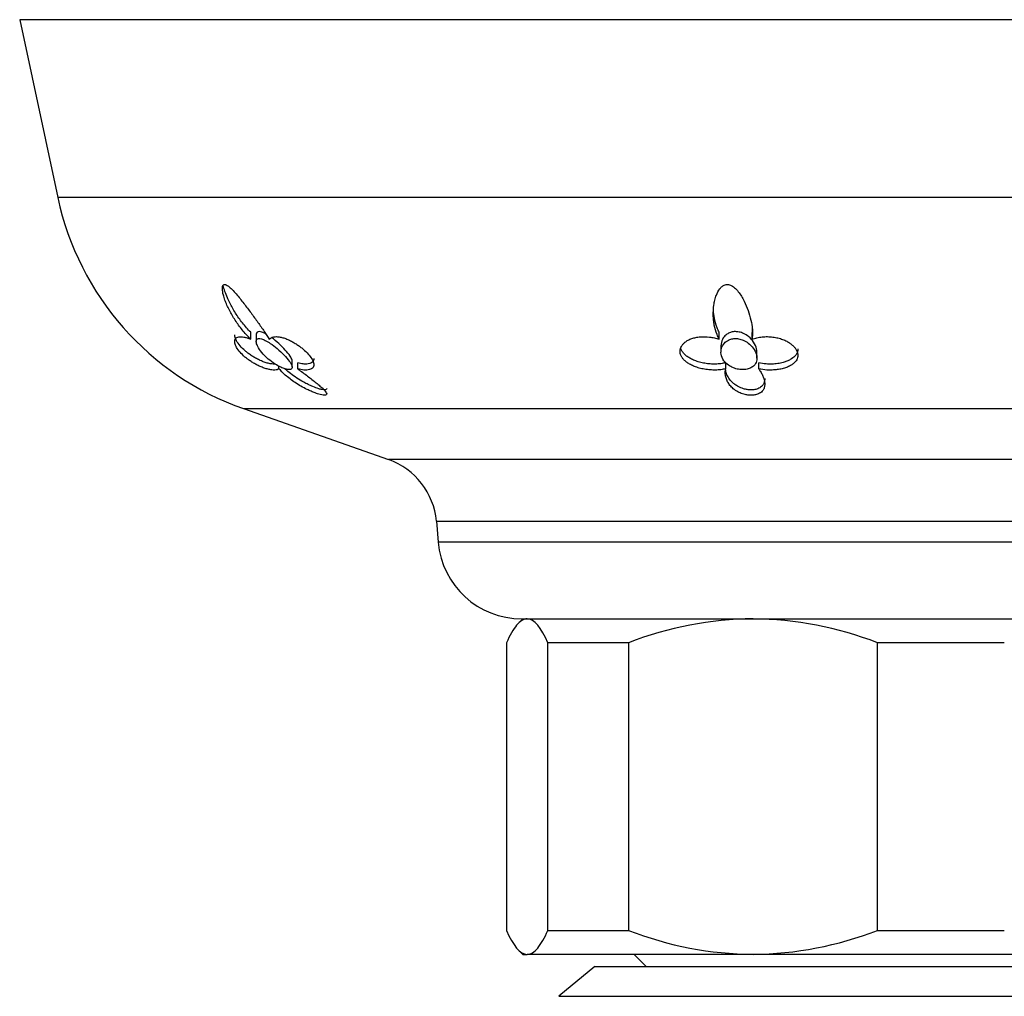
# Model space of a CAD drawing. Units: inches. Extents: x -608 to -48, y -81 to 390.
# Drawn here: x -607 to -566, y 160 to 201 of the extents above; entities that cross this region are included whole.
import ezdxf

# ---------------------------------------------------------------- set-up
doc = ezdxf.new("R2010")
doc.units = ezdxf.units.IN
for name, color, linetype in [('036006', 7, 'Continuous'), ('036009', 7, 'Continuous'), ('036093', 7, 'Continuous'), ('407002', 7, 'Continuous'), ('Default', 7, 'Continuous')]:
    doc.layers.add(name, color=color, linetype=linetype)

# ---------------------------------------------------------------- blocks, each defined once
blk = doc.blocks.new('SE6')
at = {"layer": '036006', "color": 7, "linetype": 'Continuous', "ltscale": 25.4}
blk.add_line((-581.03, 161.636), (-580.53, 161.136), dxfattribs=at)
at = {"layer": '036009', "color": 7, "linetype": 'Continuous', "ltscale": 25.4}
for p, q in [((-585.68, 175.636), (-585.872, 175.445)), ((-586.363, 174.636), (-586.363, 162.636)), ((-581.265, 174.636), (-584.632, 174.636)), ((-584.632, 162.636), (-584.632, 174.636)), ((-581.265, 174.636), (-581.265, 162.636)), ((-565.581, 174.636), (-570.873, 174.636)), ((-570.873, 162.636), (-570.873, 174.636)), ((-584.632, 162.636), (-581.265, 162.636)), ((-570.873, 162.636), (-565.581, 162.636)), ((-585.872, 161.828), (-585.68, 161.636)), ((-585.68, 161.636), (-585.497, 161.636)), ((-576.069, 161.636), (-585.497, 161.636)), ((-561.251, 161.636), (-576.069, 161.636))]:
    blk.add_line(p, q, dxfattribs=at)
for centre, radius, start, end in [((-575.951, 161.026), 14.611, 90.461, 111.3261), ((-576.221, 160.844), 14.793, 68.8039, 89.409), ((-575.951, 176.247), 14.611, 248.6739, 269.539), ((-576.221, 176.429), 14.793, 270.591, 291.1961)]:
    blk.add_arc(centre, radius, start, end, dxfattribs=at)
for points in [[(-585.497, 175.636), (-585.572, 175.636), (-585.646, 175.613), (-585.792, 175.524), (-585.865, 175.458), (-586.081, 175.2), (-586.223, 174.95), (-586.363, 174.636)], [(-585.497, 161.636), (-585.423, 161.636), (-585.349, 161.659), (-585.202, 161.748), (-585.13, 161.815), (-584.914, 162.072), (-584.772, 162.323), (-584.632, 162.636)]]:
    blk.add_open_spline(points, degree=3, knots=[0, 0, 0, 0, 0.25, 0.25, 0.5, 0.5, 1, 1, 1, 1], dxfattribs=at)
for points in [[(-584.632, 174.636), (-584.912, 175.264), (-585.2, 175.636), (-585.497, 175.636)], [(-586.363, 162.636), (-586.083, 162.008), (-585.795, 161.636), (-585.497, 161.636)]]:
    blk.add_open_spline(points, degree=3, dxfattribs=at)
at = {"layer": '036093', "color": 7, "linetype": 'Continuous', "ltscale": 25.4}
for p, q in [((-582.68, 161.136), (-584.18, 159.886)), ((-582.68, 161.136), (-558.68, 161.136)), ((-584.18, 159.886), (-557.18, 159.886))]:
    blk.add_line(p, q, dxfattribs=at)
at = {"layer": '407002', "color": 7, "linetype": 'Continuous', "ltscale": 25.4}
for p, q in [((-534.68, 200.636), (-606.68, 200.636)), ((-606.68, 200.636), (-605.089, 193.213)), ((-536.271, 193.213), (-605.089, 193.213)), ((-597.038, 187.304), (-597.038, 187.592)), ((-596.805, 187.487), (-596.805, 187.205)), ((-577.483, 187.304), (-577.483, 187.592)), ((-576.11, 187.302), (-576.11, 187.59)), ((-577.408, 187.035), (-577.408, 186.764)), ((-575.908, 186.514), (-575.908, 186.779)), ((-595.859, 186.072), (-595.859, 186.179)), ((-595.305, 186.133), (-595.305, 186.385)), ((-595.072, 186.064), (-595.072, 186.313)), ((-577.212, 186.072), (-577.212, 186.321)), ((-575.834, 186.064), (-575.834, 186.313)), ((-597.335, 184.406), (-544.025, 184.406)), ((-597.335, 184.406), (-591.28, 182.278)), ((-550.08, 182.278), (-591.28, 182.278)), ((-589.286, 179.709), (-552.074, 179.709)), ((-589.286, 179.709), (-589.209, 178.831)), ((-552.15, 178.831), (-589.209, 178.831)), ((-585.723, 175.636), (-555.637, 175.636))]:
    blk.add_line(p, q, dxfattribs=at)
for centre, radius, start, end in [((-593.356, 195.727), 12, 192.0948, 250.6338), ((-592.275, 179.448), 3, 5, 70.6338), ((-585.723, 179.136), 3.5, 185, 270)]:
    blk.add_arc(centre, radius, start, end, dxfattribs=at)
for points, knots in [([(-597.038, 187.304), (-597.101, 187.366), (-597.161, 187.429), (-597.22, 187.494), (-597.336, 187.623), (-597.444, 187.756), (-597.543, 187.892), (-597.592, 187.96), (-597.639, 188.028), (-597.684, 188.097), (-597.729, 188.166), (-597.772, 188.235), (-597.812, 188.305), (-597.894, 188.444), (-597.966, 188.586), (-598.028, 188.727), (-598.059, 188.797), (-598.087, 188.867), (-598.112, 188.937), (-598.138, 189.007), (-598.16, 189.077), (-598.177, 189.145), (-598.202, 189.238), (-598.219, 189.33), (-598.22, 189.412), (-598.221, 189.447), (-598.218, 189.48), (-598.211, 189.509), (-598.203, 189.538), (-598.19, 189.563), (-598.169, 189.577), (-598.157, 189.585), (-598.141, 189.59), (-598.123, 189.589), (-598.105, 189.589), (-598.084, 189.583), (-598.062, 189.574), (-598.033, 189.561), (-598.002, 189.541), (-597.971, 189.518), (-597.918, 189.478), (-597.864, 189.428), (-597.813, 189.376), (-597.755, 189.317), (-597.699, 189.254), (-597.644, 189.191), (-597.589, 189.127), (-597.535, 189.062), (-597.482, 188.996), (-597.376, 188.865), (-597.273, 188.731), (-597.173, 188.598), (-597.072, 188.466), (-596.974, 188.333), (-596.879, 188.203), (-596.784, 188.072), (-596.691, 187.942), (-596.602, 187.816), (-596.557, 187.752), (-596.514, 187.69), (-596.472, 187.628), (-596.396, 187.516), (-596.324, 187.407), (-596.26, 187.302)], [0, 0, 0, 0, 0.042033, 0.042033, 0.042033, 0.126432, 0.126432, 0.126432, 0.168435, 0.168435, 0.168435, 0.210435, 0.210435, 0.210435, 0.294709, 0.294709, 0.294709, 0.336721, 0.336721, 0.336721, 0.378766, 0.378766, 0.378766, 0.436301, 0.436301, 0.436301, 0.460904, 0.460904, 0.460904, 0.485987, 0.485987, 0.485987, 0.501076, 0.501076, 0.501076, 0.516174, 0.516174, 0.516174, 0.536613, 0.536613, 0.536613, 0.572297, 0.572297, 0.572297, 0.611991, 0.611991, 0.611991, 0.651531, 0.651531, 0.651531, 0.730872, 0.730872, 0.730872, 0.81008, 0.81008, 0.81008, 0.889288, 0.889288, 0.889288, 0.928786, 0.928786, 0.928786, 1, 1, 1, 1]), ([(-597.038, 187.592), (-597.1, 187.655), (-597.159, 187.719), (-597.216, 187.785), (-597.331, 187.916), (-597.437, 188.051), (-597.534, 188.189), (-597.631, 188.327), (-597.719, 188.467), (-597.799, 188.609), (-597.839, 188.68), (-597.877, 188.751), (-597.912, 188.822), (-597.948, 188.894), (-597.981, 188.966), (-598.012, 189.037), (-598.049, 189.124), (-598.083, 189.211), (-598.113, 189.298), (-598.142, 189.383), (-598.167, 189.468), (-598.185, 189.551)], [0, 0, 0, 0, 0.0409264, 0.0409264, 0.0409264, 0.1230833, 0.1230833, 0.1230833, 0.2051219, 0.2051219, 0.2051219, 0.2460202, 0.2460202, 0.2460202, 0.2869215, 0.2869215, 0.2869215, 0.3365306, 0.3365306, 0.3365306, 0.3854649, 0.3854649, 0.3854649, 0.3854649]), ([(-577.483, 187.304), (-577.517, 187.366), (-577.547, 187.429), (-577.573, 187.494), (-577.625, 187.623), (-577.662, 187.756), (-577.688, 187.892), (-577.7, 187.96), (-577.71, 188.028), (-577.717, 188.097), (-577.724, 188.166), (-577.728, 188.235), (-577.73, 188.305), (-577.733, 188.444), (-577.725, 188.586), (-577.704, 188.727), (-577.694, 188.797), (-577.68, 188.867), (-577.663, 188.937), (-577.645, 189.007), (-577.624, 189.077), (-577.598, 189.145), (-577.562, 189.238), (-577.517, 189.33), (-577.454, 189.412), (-577.427, 189.447), (-577.396, 189.48), (-577.36, 189.509), (-577.324, 189.538), (-577.282, 189.563), (-577.234, 189.577), (-577.205, 189.585), (-577.173, 189.59), (-577.142, 189.589), (-577.11, 189.589), (-577.078, 189.583), (-577.047, 189.574), (-577.006, 189.561), (-576.966, 189.541), (-576.93, 189.518), (-576.867, 189.478), (-576.812, 189.428), (-576.763, 189.376), (-576.708, 189.317), (-576.66, 189.254), (-576.616, 189.191), (-576.573, 189.127), (-576.533, 189.062), (-576.497, 188.996), (-576.424, 188.865), (-576.364, 188.731), (-576.312, 188.598), (-576.261, 188.466), (-576.218, 188.333), (-576.184, 188.203), (-576.15, 188.072), (-576.124, 187.942), (-576.109, 187.816), (-576.101, 187.752), (-576.096, 187.69), (-576.093, 187.628), (-576.089, 187.516), (-576.093, 187.407), (-576.11, 187.302)], [0, 0, 0, 0, 0.042033, 0.042033, 0.042033, 0.126432, 0.126432, 0.126432, 0.168435, 0.168435, 0.168435, 0.210435, 0.210435, 0.210435, 0.294709, 0.294709, 0.294709, 0.336721, 0.336721, 0.336721, 0.378766, 0.378766, 0.378766, 0.436301, 0.436301, 0.436301, 0.460904, 0.460904, 0.460904, 0.485987, 0.485987, 0.485987, 0.501076, 0.501076, 0.501076, 0.516174, 0.516174, 0.516174, 0.536613, 0.536613, 0.536613, 0.572297, 0.572297, 0.572297, 0.611991, 0.611991, 0.611991, 0.651531, 0.651531, 0.651531, 0.730872, 0.730872, 0.730872, 0.81008, 0.81008, 0.81008, 0.889288, 0.889288, 0.889288, 0.928786, 0.928786, 0.928786, 1, 1, 1, 1]), ([(-577.483, 187.592), (-577.517, 187.655), (-577.546, 187.719), (-577.571, 187.785), (-577.622, 187.916), (-577.66, 188.051), (-577.685, 188.189), (-577.704, 188.291), (-577.717, 188.394), (-577.724, 188.499)], [0, 0, 0, 0, 0.0409264, 0.0409264, 0.0409264, 0.1230833, 0.1230833, 0.1230833, 0.1838071, 0.1838071, 0.1838071, 0.1838071]), ([(-595.859, 186.072), (-595.878, 186.055), (-595.903, 186.042), (-595.933, 186.033), (-595.962, 186.024), (-595.996, 186.019), (-596.035, 186.017), (-596.073, 186.016), (-596.116, 186.018), (-596.162, 186.023), (-596.208, 186.029), (-596.257, 186.038), (-596.31, 186.051), (-596.363, 186.064), (-596.419, 186.081), (-596.477, 186.101), (-596.531, 186.12), (-596.587, 186.142), (-596.645, 186.167), (-596.697, 186.19), (-596.751, 186.216), (-596.805, 186.244), (-596.855, 186.27), (-596.905, 186.299), (-596.955, 186.329), (-597.001, 186.357), (-597.047, 186.388), (-597.093, 186.419), (-597.136, 186.449), (-597.178, 186.481), (-597.218, 186.513), (-597.258, 186.544), (-597.296, 186.577), (-597.332, 186.61), (-597.405, 186.676), (-597.47, 186.745), (-597.523, 186.811), (-597.577, 186.878), (-597.62, 186.944), (-597.65, 187.005), (-597.665, 187.037), (-597.678, 187.067), (-597.687, 187.096), (-597.696, 187.125), (-597.702, 187.153), (-597.704, 187.178), (-597.708, 187.209), (-597.706, 187.238), (-597.7, 187.263), (-597.694, 187.289), (-597.683, 187.311), (-597.669, 187.33), (-597.654, 187.349), (-597.636, 187.365), (-597.613, 187.377), (-597.591, 187.389), (-597.565, 187.398), (-597.536, 187.404), (-597.477, 187.415), (-597.403, 187.412), (-597.321, 187.396), (-597.279, 187.388), (-597.234, 187.376), (-597.188, 187.361), (-597.14, 187.345), (-597.09, 187.326), (-597.038, 187.304)], [0, 0, 0, 0, 0.048461, 0.048461, 0.048461, 0.096887, 0.096887, 0.096887, 0.145301, 0.145301, 0.145301, 0.193722, 0.193722, 0.193722, 0.242171, 0.242171, 0.242171, 0.286764, 0.286764, 0.286764, 0.32743, 0.32743, 0.32743, 0.364705, 0.364705, 0.364705, 0.39937, 0.39937, 0.39937, 0.432257, 0.432257, 0.432257, 0.464178, 0.464178, 0.464178, 0.528983, 0.528983, 0.528983, 0.59414, 0.59414, 0.59414, 0.628249, 0.628249, 0.628249, 0.66234, 0.66234, 0.66234, 0.704048, 0.704048, 0.704048, 0.745732, 0.745732, 0.745732, 0.787398, 0.787398, 0.787398, 0.829052, 0.829052, 0.829052, 0.913749, 0.913749, 0.913749, 0.956373, 0.956373, 0.956373, 1, 1, 1, 1]), ([(-596.017, 186.267), (-596.022, 186.266), (-596.027, 186.266), (-596.033, 186.266), (-596.071, 186.264), (-596.113, 186.266), (-596.158, 186.271), (-596.204, 186.277), (-596.253, 186.286), (-596.305, 186.299), (-596.357, 186.312), (-596.412, 186.329), (-596.47, 186.349), (-596.523, 186.368), (-596.579, 186.39), (-596.636, 186.416), (-596.689, 186.439), (-596.743, 186.465), (-596.797, 186.494), (-596.847, 186.521), (-596.897, 186.55), (-596.947, 186.581), (-596.994, 186.61), (-597.041, 186.641), (-597.086, 186.674), (-597.13, 186.705), (-597.173, 186.737), (-597.214, 186.771), (-597.254, 186.804), (-597.292, 186.837), (-597.329, 186.871), (-597.403, 186.94), (-597.469, 187.012), (-597.523, 187.082), (-597.577, 187.152), (-597.621, 187.221), (-597.651, 187.284), (-597.667, 187.317), (-597.679, 187.35), (-597.688, 187.38), (-597.7, 187.42), (-597.706, 187.458), (-597.706, 187.492)], [0.0887196, 0.0887196, 0.0887196, 0.0887196, 0.0955963, 0.0955963, 0.0955963, 0.1433658, 0.1433658, 0.1433658, 0.1911414, 0.1911414, 0.1911414, 0.2389417, 0.2389417, 0.2389417, 0.2833631, 0.2833631, 0.2833631, 0.3240678, 0.3240678, 0.3240678, 0.3615637, 0.3615637, 0.3615637, 0.3965922, 0.3965922, 0.3965922, 0.4299598, 0.4299598, 0.4299598, 0.4624548, 0.4624548, 0.4624548, 0.5285808, 0.5285808, 0.5285808, 0.5951071, 0.5951071, 0.5951071, 0.6298902, 0.6298902, 0.6298902, 0.6765684, 0.6765684, 0.6765684, 0.6765684]), ([(-596.679, 187.62), (-596.716, 187.62), (-596.746, 187.611), (-596.766, 187.594), (-596.787, 187.576), (-596.799, 187.552), (-596.803, 187.522), (-596.805, 187.512), (-596.805, 187.502), (-596.805, 187.491)], [0, 0, 0, 0, 0.03607613, 0.03607613, 0.03607613, 0.0718212, 0.0718212, 0.0718212, 0.08401318, 0.08401318, 0.08401318, 0.08401318]), ([(-596.406, 187.528), (-596.41, 187.53), (-596.415, 187.532), (-596.419, 187.535), (-596.473, 187.564), (-596.527, 187.587), (-596.575, 187.602), (-596.613, 187.614), (-596.649, 187.62), (-596.679, 187.62)], [0.93072265, 0.93072265, 0.93072265, 0.93072265, 0.93355771, 0.93355771, 0.93355771, 0.97060288, 0.97060288, 0.97060288, 1, 1, 1, 1]), ([(-596.26, 187.302), (-596.24, 187.327), (-596.215, 187.348), (-596.185, 187.364), (-596.155, 187.381), (-596.12, 187.393), (-596.081, 187.401), (-596.043, 187.409), (-596, 187.412), (-595.954, 187.411), (-595.909, 187.41), (-595.86, 187.405), (-595.809, 187.395), (-595.759, 187.386), (-595.707, 187.372), (-595.653, 187.355), (-595.601, 187.339), (-595.548, 187.318), (-595.493, 187.295), (-595.441, 187.273), (-595.388, 187.247), (-595.334, 187.219), (-595.284, 187.192), (-595.233, 187.163), (-595.182, 187.132), (-595.134, 187.102), (-595.086, 187.07), (-595.039, 187.037), (-594.995, 187.006), (-594.951, 186.973), (-594.909, 186.939), (-594.868, 186.906), (-594.829, 186.872), (-594.791, 186.838), (-594.718, 186.771), (-594.65, 186.702), (-594.595, 186.635), (-594.54, 186.568), (-594.496, 186.503), (-594.464, 186.444), (-594.432, 186.383), (-594.413, 186.327), (-594.407, 186.278), (-594.403, 186.251), (-594.403, 186.226), (-594.407, 186.203), (-594.412, 186.175), (-594.422, 186.149), (-594.437, 186.127), (-594.452, 186.105), (-594.472, 186.086), (-594.497, 186.071), (-594.521, 186.056), (-594.55, 186.043), (-594.583, 186.034), (-594.616, 186.025), (-594.653, 186.02), (-594.693, 186.017), (-594.733, 186.014), (-594.777, 186.015), (-594.824, 186.019), (-594.899, 186.025), (-594.983, 186.04), (-595.072, 186.064)], [0, 0, 0, 0, 0.048809, 0.048809, 0.048809, 0.097613, 0.097613, 0.097613, 0.145941, 0.145941, 0.145941, 0.192878, 0.192878, 0.192878, 0.237966, 0.237966, 0.237966, 0.280907, 0.280907, 0.280907, 0.321535, 0.321535, 0.321535, 0.359831, 0.359831, 0.359831, 0.395937, 0.395937, 0.395937, 0.430158, 0.430158, 0.430158, 0.462936, 0.462936, 0.462936, 0.528109, 0.528109, 0.528109, 0.59294, 0.59294, 0.59294, 0.659436, 0.659436, 0.659436, 0.695921, 0.695921, 0.695921, 0.742049, 0.742049, 0.742049, 0.788131, 0.788131, 0.788131, 0.834185, 0.834185, 0.834185, 0.880226, 0.880226, 0.880226, 0.926269, 0.926269, 0.926269, 1, 1, 1, 1]), ([(-577.212, 186.072), (-577.277, 186.055), (-577.346, 186.042), (-577.417, 186.033), (-577.488, 186.024), (-577.561, 186.019), (-577.635, 186.017), (-577.71, 186.016), (-577.785, 186.018), (-577.862, 186.023), (-577.938, 186.029), (-578.014, 186.038), (-578.09, 186.051), (-578.166, 186.064), (-578.242, 186.081), (-578.316, 186.101), (-578.384, 186.12), (-578.45, 186.142), (-578.515, 186.167), (-578.573, 186.19), (-578.63, 186.216), (-578.683, 186.244), (-578.732, 186.27), (-578.778, 186.299), (-578.821, 186.329), (-578.861, 186.357), (-578.898, 186.388), (-578.931, 186.419), (-578.962, 186.449), (-578.99, 186.481), (-579.014, 186.513), (-579.037, 186.544), (-579.057, 186.577), (-579.073, 186.61), (-579.104, 186.676), (-579.119, 186.745), (-579.117, 186.811), (-579.115, 186.878), (-579.096, 186.944), (-579.062, 187.005), (-579.044, 187.037), (-579.022, 187.067), (-578.997, 187.096), (-578.971, 187.125), (-578.942, 187.153), (-578.91, 187.178), (-578.871, 187.209), (-578.828, 187.238), (-578.78, 187.263), (-578.733, 187.289), (-578.682, 187.311), (-578.628, 187.33), (-578.574, 187.349), (-578.516, 187.365), (-578.457, 187.377), (-578.398, 187.389), (-578.337, 187.398), (-578.275, 187.404), (-578.148, 187.415), (-578.015, 187.412), (-577.883, 187.396), (-577.816, 187.388), (-577.749, 187.376), (-577.683, 187.361), (-577.616, 187.345), (-577.549, 187.326), (-577.483, 187.304)], [0, 0, 0, 0, 0.048461, 0.048461, 0.048461, 0.096887, 0.096887, 0.096887, 0.145301, 0.145301, 0.145301, 0.193722, 0.193722, 0.193722, 0.242171, 0.242171, 0.242171, 0.286764, 0.286764, 0.286764, 0.32743, 0.32743, 0.32743, 0.364705, 0.364705, 0.364705, 0.39937, 0.39937, 0.39937, 0.432257, 0.432257, 0.432257, 0.464178, 0.464178, 0.464178, 0.528983, 0.528983, 0.528983, 0.59414, 0.59414, 0.59414, 0.628249, 0.628249, 0.628249, 0.66234, 0.66234, 0.66234, 0.704048, 0.704048, 0.704048, 0.745732, 0.745732, 0.745732, 0.787398, 0.787398, 0.787398, 0.829052, 0.829052, 0.829052, 0.913749, 0.913749, 0.913749, 0.956373, 0.956373, 0.956373, 1, 1, 1, 1]), ([(-575.908, 186.776), (-575.908, 186.819), (-575.913, 186.864), (-575.924, 186.908), (-575.945, 187), (-575.987, 187.095), (-576.049, 187.186), (-576.102, 187.265), (-576.172, 187.343), (-576.257, 187.411), (-576.317, 187.46), (-576.386, 187.504), (-576.461, 187.54), (-576.521, 187.568), (-576.586, 187.59), (-576.652, 187.604), (-576.718, 187.618), (-576.788, 187.623), (-576.854, 187.619), (-576.911, 187.614), (-576.966, 187.603), (-577.016, 187.586), (-577.068, 187.568), (-577.116, 187.543), (-577.157, 187.515), (-577.222, 187.47), (-577.273, 187.416), (-577.311, 187.358), (-577.364, 187.279), (-577.394, 187.191), (-577.404, 187.103), (-577.406, 187.08), (-577.408, 187.058), (-577.408, 187.036)], [0.3449287, 0.3449287, 0.3449287, 0.3449287, 0.381398, 0.381398, 0.381398, 0.4569919, 0.4569919, 0.4569919, 0.5230917, 0.5230917, 0.5230917, 0.569707, 0.569707, 0.569707, 0.6063139, 0.6063139, 0.6063139, 0.6432803, 0.6432803, 0.6432803, 0.6754482, 0.6754482, 0.6754482, 0.7088554, 0.7088554, 0.7088554, 0.7618219, 0.7618219, 0.7618219, 0.8340953, 0.8340953, 0.8340953, 0.8523548, 0.8523548, 0.8523548, 0.8523548]), ([(-576.11, 187.302), (-576.046, 187.327), (-575.978, 187.348), (-575.907, 187.364), (-575.837, 187.381), (-575.763, 187.393), (-575.689, 187.401), (-575.615, 187.409), (-575.539, 187.412), (-575.462, 187.411), (-575.388, 187.41), (-575.314, 187.405), (-575.24, 187.395), (-575.168, 187.386), (-575.097, 187.372), (-575.028, 187.355), (-574.962, 187.339), (-574.897, 187.318), (-574.835, 187.295), (-574.775, 187.273), (-574.718, 187.247), (-574.664, 187.219), (-574.613, 187.192), (-574.565, 187.163), (-574.52, 187.132), (-574.477, 187.102), (-574.438, 187.07), (-574.403, 187.037), (-574.369, 187.006), (-574.339, 186.973), (-574.313, 186.939), (-574.288, 186.906), (-574.266, 186.872), (-574.249, 186.838), (-574.215, 186.771), (-574.197, 186.702), (-574.197, 186.635), (-574.197, 186.568), (-574.215, 186.503), (-574.247, 186.444), (-574.281, 186.383), (-574.331, 186.327), (-574.392, 186.278), (-574.426, 186.251), (-574.463, 186.226), (-574.503, 186.203), (-574.554, 186.175), (-574.61, 186.149), (-574.669, 186.127), (-574.728, 186.105), (-574.791, 186.086), (-574.856, 186.071), (-574.921, 186.056), (-574.988, 186.043), (-575.057, 186.034), (-575.127, 186.025), (-575.198, 186.02), (-575.269, 186.017), (-575.341, 186.014), (-575.414, 186.015), (-575.487, 186.019), (-575.603, 186.025), (-575.721, 186.04), (-575.834, 186.064)], [0, 0, 0, 0, 0.048809, 0.048809, 0.048809, 0.097613, 0.097613, 0.097613, 0.145941, 0.145941, 0.145941, 0.192878, 0.192878, 0.192878, 0.237966, 0.237966, 0.237966, 0.280907, 0.280907, 0.280907, 0.321535, 0.321535, 0.321535, 0.359831, 0.359831, 0.359831, 0.395937, 0.395937, 0.395937, 0.430158, 0.430158, 0.430158, 0.462936, 0.462936, 0.462936, 0.528109, 0.528109, 0.528109, 0.59294, 0.59294, 0.59294, 0.659436, 0.659436, 0.659436, 0.695921, 0.695921, 0.695921, 0.742049, 0.742049, 0.742049, 0.788131, 0.788131, 0.788131, 0.834185, 0.834185, 0.834185, 0.880226, 0.880226, 0.880226, 0.926269, 0.926269, 0.926269, 1, 1, 1, 1]), ([(-596.741, 186.997), (-596.701, 186.919), (-596.644, 186.835), (-596.575, 186.752), (-596.498, 186.66), (-596.405, 186.566), (-596.302, 186.478), (-596.215, 186.404), (-596.12, 186.333), (-596.021, 186.269), (-595.943, 186.22), (-595.861, 186.174), (-595.782, 186.136), (-595.716, 186.106), (-595.651, 186.08), (-595.592, 186.062), (-595.533, 186.045), (-595.479, 186.035), (-595.435, 186.034), (-595.396, 186.034), (-595.365, 186.041), (-595.344, 186.054), (-595.323, 186.067), (-595.31, 186.087), (-595.307, 186.112), (-595.302, 186.138), (-595.308, 186.172), (-595.322, 186.208), (-595.342, 186.261), (-595.379, 186.323), (-595.426, 186.388), (-595.485, 186.469), (-595.561, 186.557), (-595.647, 186.645), (-595.733, 186.733), (-595.831, 186.825), (-595.935, 186.912), (-596.025, 186.988), (-596.122, 187.063), (-596.219, 187.129), (-596.289, 187.176), (-596.361, 187.22), (-596.429, 187.254), (-596.483, 187.282), (-596.536, 187.303), (-596.583, 187.317), (-596.631, 187.33), (-596.674, 187.335), (-596.708, 187.33), (-596.738, 187.325), (-596.761, 187.314), (-596.777, 187.296), (-596.793, 187.278), (-596.802, 187.253), (-596.805, 187.225), (-596.808, 187.181), (-596.797, 187.126), (-596.774, 187.069), (-596.765, 187.045), (-596.754, 187.021), (-596.741, 186.997)], [0, 0, 0, 0, 0.069432, 0.069432, 0.069432, 0.146709, 0.146709, 0.146709, 0.211192, 0.211192, 0.211192, 0.261953, 0.261953, 0.261953, 0.30403, 0.30403, 0.30403, 0.346422, 0.346422, 0.346422, 0.384166, 0.384166, 0.384166, 0.421385, 0.421385, 0.421385, 0.46235, 0.46235, 0.46235, 0.521724, 0.521724, 0.521724, 0.59573, 0.59573, 0.59573, 0.670443, 0.670443, 0.670443, 0.735903, 0.735903, 0.735903, 0.782878, 0.782878, 0.782878, 0.820072, 0.820072, 0.820072, 0.857606, 0.857606, 0.857606, 0.890546, 0.890546, 0.890546, 0.924848, 0.924848, 0.924848, 0.978494, 0.978494, 0.978494, 1, 1, 1, 1]), ([(-595.305, 186.382), (-595.305, 186.397), (-595.308, 186.415), (-595.313, 186.433), (-595.326, 186.482), (-595.356, 186.54), (-595.396, 186.602), (-595.447, 186.68), (-595.515, 186.766), (-595.594, 186.853), (-595.673, 186.941), (-595.764, 187.033), (-595.862, 187.121), (-595.957, 187.208), (-596.062, 187.296), (-596.168, 187.374)], [0.5826248, 0.5826248, 0.5826248, 0.5826248, 0.6038793, 0.6038793, 0.6038793, 0.6604114, 0.6604114, 0.6604114, 0.7323145, 0.7323145, 0.7323145, 0.8051355, 0.8051355, 0.8051355, 0.8773435, 0.8773435, 0.8773435, 0.8773435]), ([(-577.088, 187.269), (-577.16, 187.234), (-577.219, 187.188), (-577.266, 187.136), (-577.324, 187.071), (-577.364, 186.996), (-577.386, 186.92), (-577.408, 186.842), (-577.413, 186.761), (-577.401, 186.681), (-577.387, 186.586), (-577.349, 186.49), (-577.285, 186.402), (-577.238, 186.337), (-577.176, 186.274), (-577.1, 186.22), (-577.04, 186.177), (-576.969, 186.138), (-576.891, 186.107), (-576.826, 186.082), (-576.754, 186.061), (-576.682, 186.049), (-576.609, 186.036), (-576.533, 186.032), (-576.462, 186.035), (-576.397, 186.039), (-576.333, 186.049), (-576.277, 186.066), (-576.219, 186.082), (-576.166, 186.106), (-576.122, 186.133), (-576.072, 186.164), (-576.03, 186.201), (-575.998, 186.241), (-575.952, 186.301), (-575.924, 186.368), (-575.913, 186.439), (-575.902, 186.51), (-575.908, 186.586), (-575.928, 186.662), (-575.953, 186.753), (-575.999, 186.847), (-576.066, 186.935), (-576.12, 187.008), (-576.19, 187.08), (-576.274, 187.143), (-576.335, 187.188), (-576.404, 187.23), (-576.479, 187.262), (-576.539, 187.288), (-576.605, 187.308), (-576.671, 187.32), (-576.737, 187.332), (-576.806, 187.335), (-576.87, 187.329), (-576.928, 187.323), (-576.983, 187.311), (-577.033, 187.293), (-577.052, 187.285), (-577.07, 187.278), (-577.088, 187.269)], [0, 0, 0, 0, 0.051667, 0.051667, 0.051667, 0.117282, 0.117282, 0.117282, 0.184198, 0.184198, 0.184198, 0.264124, 0.264124, 0.264124, 0.323514, 0.323514, 0.323514, 0.371055, 0.371055, 0.371055, 0.411306, 0.411306, 0.411306, 0.45178, 0.45178, 0.45178, 0.488885, 0.488885, 0.488885, 0.526725, 0.526725, 0.526725, 0.569285, 0.569285, 0.569285, 0.631895, 0.631895, 0.631895, 0.695302, 0.695302, 0.695302, 0.771826, 0.771826, 0.771826, 0.83531, 0.83531, 0.83531, 0.881169, 0.881169, 0.881169, 0.917757, 0.917757, 0.917757, 0.954646, 0.954646, 0.954646, 0.987434, 0.987434, 0.987434, 1, 1, 1, 1]), ([(-577.212, 186.321), (-577.277, 186.304), (-577.345, 186.291), (-577.415, 186.282), (-577.485, 186.273), (-577.558, 186.267), (-577.631, 186.266), (-577.705, 186.264), (-577.78, 186.266), (-577.856, 186.271), (-577.931, 186.277), (-578.007, 186.286), (-578.083, 186.299), (-578.158, 186.312), (-578.233, 186.329), (-578.306, 186.349), (-578.374, 186.368), (-578.441, 186.39), (-578.505, 186.416), (-578.564, 186.439), (-578.621, 186.465), (-578.675, 186.494), (-578.724, 186.521), (-578.771, 186.55), (-578.814, 186.581), (-578.855, 186.61), (-578.892, 186.641), (-578.926, 186.674), (-578.958, 186.705), (-578.987, 186.737), (-579.011, 186.771), (-579.035, 186.804), (-579.055, 186.837), (-579.071, 186.871), (-579.08, 186.89), (-579.087, 186.909), (-579.094, 186.927)], [0, 0, 0, 0, 0.0478145, 0.0478145, 0.0478145, 0.0955963, 0.0955963, 0.0955963, 0.1433658, 0.1433658, 0.1433658, 0.1911414, 0.1911414, 0.1911414, 0.2389417, 0.2389417, 0.2389417, 0.2833631, 0.2833631, 0.2833631, 0.3240678, 0.3240678, 0.3240678, 0.3615637, 0.3615637, 0.3615637, 0.3965922, 0.3965922, 0.3965922, 0.4299598, 0.4299598, 0.4299598, 0.4624548, 0.4624548, 0.4624548, 0.4801869, 0.4801869, 0.4801869, 0.4801869]), ([(-574.197, 186.9), (-574.197, 186.896), (-574.198, 186.892), (-574.198, 186.887), (-574.2, 186.818), (-574.22, 186.751), (-574.255, 186.69), (-574.273, 186.658), (-574.295, 186.629), (-574.321, 186.6), (-574.372, 186.544), (-574.438, 186.493), (-574.513, 186.451), (-574.558, 186.426), (-574.606, 186.403), (-574.657, 186.383), (-574.707, 186.363), (-574.761, 186.346), (-574.816, 186.331), (-574.888, 186.312), (-574.963, 186.296), (-575.04, 186.286), (-575.117, 186.275), (-575.197, 186.268), (-575.278, 186.265), (-575.358, 186.262), (-575.44, 186.264), (-575.522, 186.27), (-575.627, 186.277), (-575.732, 186.291), (-575.834, 186.313)], [0.5292302, 0.5292302, 0.5292302, 0.5292302, 0.5332023, 0.5332023, 0.5332023, 0.5993593, 0.5993593, 0.5993593, 0.6326904, 0.6326904, 0.6326904, 0.700351, 0.700351, 0.700351, 0.7401064, 0.7401064, 0.7401064, 0.7798363, 0.7798363, 0.7798363, 0.8312656, 0.8312656, 0.8312656, 0.8826738, 0.8826738, 0.8826738, 0.9340863, 0.9340863, 0.9340863, 1, 1, 1, 1]), ([(-594.404, 186.496), (-594.404, 186.48), (-594.405, 186.465), (-594.408, 186.451), (-594.413, 186.426), (-594.421, 186.403), (-594.434, 186.383), (-594.446, 186.363), (-594.463, 186.346), (-594.482, 186.331), (-594.508, 186.312), (-594.539, 186.296), (-594.575, 186.286), (-594.611, 186.275), (-594.652, 186.268), (-594.698, 186.265), (-594.743, 186.262), (-594.793, 186.264), (-594.847, 186.27), (-594.916, 186.277), (-594.992, 186.291), (-595.072, 186.313)], [0.6779222, 0.6779222, 0.6779222, 0.6779222, 0.700351, 0.700351, 0.700351, 0.7401064, 0.7401064, 0.7401064, 0.7798363, 0.7798363, 0.7798363, 0.8312656, 0.8312656, 0.8312656, 0.8826738, 0.8826738, 0.8826738, 0.9340863, 0.9340863, 0.9340863, 1, 1, 1, 1]), ([(-595.072, 186.064), (-595.001, 186.014), (-594.932, 185.964), (-594.864, 185.915), (-594.797, 185.865), (-594.731, 185.816), (-594.666, 185.767), (-594.602, 185.718), (-594.539, 185.67), (-594.479, 185.623), (-594.418, 185.575), (-594.359, 185.529), (-594.304, 185.483), (-594.248, 185.438), (-594.195, 185.393), (-594.146, 185.35), (-594.096, 185.307), (-594.051, 185.266), (-594.01, 185.226), (-593.977, 185.193), (-593.948, 185.162), (-593.924, 185.133), (-593.906, 185.111), (-593.891, 185.09), (-593.881, 185.071), (-593.864, 185.04), (-593.858, 185.012), (-593.871, 184.994), (-593.879, 184.982), (-593.895, 184.973), (-593.919, 184.969), (-593.944, 184.965), (-593.977, 184.966), (-594.016, 184.971), (-594.053, 184.976), (-594.095, 184.984), (-594.14, 184.996), (-594.206, 185.013), (-594.278, 185.036), (-594.35, 185.063), (-594.405, 185.083), (-594.461, 185.106), (-594.516, 185.13), (-594.571, 185.153), (-594.626, 185.179), (-594.68, 185.205), (-594.768, 185.248), (-594.855, 185.294), (-594.938, 185.342), (-595.02, 185.39), (-595.101, 185.44), (-595.177, 185.491), (-595.254, 185.541), (-595.327, 185.594), (-595.397, 185.647), (-595.467, 185.701), (-595.534, 185.755), (-595.596, 185.81), (-595.694, 185.896), (-595.783, 185.984), (-595.859, 186.072)], [0, 0, 0, 0, 0.053018, 0.053018, 0.053018, 0.106013, 0.106013, 0.106013, 0.159007, 0.159007, 0.159007, 0.212013, 0.212013, 0.212013, 0.265053, 0.265053, 0.265053, 0.31817, 0.31817, 0.31817, 0.361874, 0.361874, 0.361874, 0.394898, 0.394898, 0.394898, 0.448767, 0.448767, 0.448767, 0.482923, 0.482923, 0.482923, 0.517275, 0.517275, 0.517275, 0.549382, 0.549382, 0.549382, 0.597053, 0.597053, 0.597053, 0.633369, 0.633369, 0.633369, 0.669588, 0.669588, 0.669588, 0.729093, 0.729093, 0.729093, 0.788457, 0.788457, 0.788457, 0.847763, 0.847763, 0.847763, 0.907051, 0.907051, 0.907051, 1, 1, 1, 1]), ([(-593.864, 185.243), (-593.864, 185.226), (-593.871, 185.212), (-593.887, 185.203), (-593.902, 185.195), (-593.925, 185.19), (-593.955, 185.19), (-593.984, 185.19), (-594.022, 185.194), (-594.063, 185.202), (-594.104, 185.21), (-594.15, 185.222), (-594.198, 185.236), (-594.276, 185.26), (-594.36, 185.29), (-594.442, 185.324), (-594.507, 185.352), (-594.572, 185.381), (-594.636, 185.412), (-594.7, 185.443), (-594.763, 185.476), (-594.825, 185.51), (-594.924, 185.564), (-595.021, 185.622), (-595.112, 185.682), (-595.203, 185.742), (-595.291, 185.804), (-595.373, 185.867), (-595.455, 185.931), (-595.533, 185.996), (-595.605, 186.061), (-595.609, 186.065), (-595.612, 186.068), (-595.616, 186.071)], [0.4281125, 0.4281125, 0.4281125, 0.4281125, 0.4643444, 0.4643444, 0.4643444, 0.496795, 0.496795, 0.496795, 0.5292689, 0.5292689, 0.5292689, 0.5619141, 0.5619141, 0.5619141, 0.6159717, 0.6159717, 0.6159717, 0.6587984, 0.6587984, 0.6587984, 0.7015077, 0.7015077, 0.7015077, 0.770972, 0.770972, 0.770972, 0.8402941, 0.8402941, 0.8402941, 0.9095722, 0.9095722, 0.9095722, 0.9129401, 0.9129401, 0.9129401, 0.9129401]), ([(-575.834, 186.064), (-575.796, 186.014), (-575.763, 185.964), (-575.734, 185.915), (-575.704, 185.865), (-575.679, 185.816), (-575.658, 185.767), (-575.637, 185.718), (-575.62, 185.67), (-575.607, 185.623), (-575.594, 185.575), (-575.585, 185.529), (-575.581, 185.483), (-575.578, 185.438), (-575.579, 185.393), (-575.585, 185.35), (-575.592, 185.307), (-575.604, 185.266), (-575.623, 185.226), (-575.639, 185.193), (-575.66, 185.162), (-575.687, 185.133), (-575.707, 185.111), (-575.731, 185.09), (-575.759, 185.071), (-575.804, 185.04), (-575.862, 185.012), (-575.931, 184.994), (-575.975, 184.982), (-576.025, 184.973), (-576.078, 184.969), (-576.131, 184.965), (-576.189, 184.966), (-576.245, 184.971), (-576.298, 184.976), (-576.351, 184.984), (-576.401, 184.996), (-576.475, 185.013), (-576.545, 185.036), (-576.608, 185.063), (-576.656, 185.083), (-576.7, 185.106), (-576.741, 185.13), (-576.782, 185.153), (-576.82, 185.179), (-576.854, 185.205), (-576.911, 185.248), (-576.96, 185.294), (-577.002, 185.342), (-577.045, 185.39), (-577.08, 185.44), (-577.11, 185.491), (-577.14, 185.541), (-577.164, 185.594), (-577.182, 185.647), (-577.2, 185.701), (-577.213, 185.755), (-577.221, 185.81), (-577.232, 185.896), (-577.23, 185.984), (-577.212, 186.072)], [0, 0, 0, 0, 0.053018, 0.053018, 0.053018, 0.106013, 0.106013, 0.106013, 0.159007, 0.159007, 0.159007, 0.212013, 0.212013, 0.212013, 0.265053, 0.265053, 0.265053, 0.31817, 0.31817, 0.31817, 0.361874, 0.361874, 0.361874, 0.394898, 0.394898, 0.394898, 0.448767, 0.448767, 0.448767, 0.482923, 0.482923, 0.482923, 0.517275, 0.517275, 0.517275, 0.549382, 0.549382, 0.549382, 0.597053, 0.597053, 0.597053, 0.633369, 0.633369, 0.633369, 0.669588, 0.669588, 0.669588, 0.729093, 0.729093, 0.729093, 0.788457, 0.788457, 0.788457, 0.847763, 0.847763, 0.847763, 0.907051, 0.907051, 0.907051, 1, 1, 1, 1]), ([(-575.579, 185.665), (-575.579, 185.639), (-575.581, 185.613), (-575.585, 185.587), (-575.591, 185.543), (-575.602, 185.501), (-575.621, 185.46), (-575.637, 185.426), (-575.657, 185.394), (-575.684, 185.363), (-575.704, 185.34), (-575.728, 185.319), (-575.756, 185.299), (-575.778, 185.283), (-575.803, 185.268), (-575.831, 185.255), (-575.878, 185.232), (-575.934, 185.214), (-575.997, 185.203), (-576.044, 185.195), (-576.095, 185.19), (-576.148, 185.19), (-576.201, 185.19), (-576.256, 185.194), (-576.309, 185.202), (-576.362, 185.21), (-576.415, 185.222), (-576.464, 185.236), (-576.545, 185.26), (-576.619, 185.29), (-576.684, 185.324), (-576.736, 185.352), (-576.783, 185.381), (-576.826, 185.412), (-576.868, 185.443), (-576.907, 185.476), (-576.942, 185.51), (-576.998, 185.564), (-577.045, 185.622), (-577.084, 185.682), (-577.122, 185.742), (-577.153, 185.804), (-577.175, 185.867), (-577.194, 185.92), (-577.208, 185.973), (-577.217, 186.027)], [0.2325679, 0.2325679, 0.2325679, 0.2325679, 0.2633164, 0.2633164, 0.2633164, 0.3160809, 0.3160809, 0.3160809, 0.360424, 0.360424, 0.360424, 0.3936217, 0.3936217, 0.3936217, 0.420031, 0.420031, 0.420031, 0.4643444, 0.4643444, 0.4643444, 0.496795, 0.496795, 0.496795, 0.5292689, 0.5292689, 0.5292689, 0.5619141, 0.5619141, 0.5619141, 0.6159717, 0.6159717, 0.6159717, 0.6587984, 0.6587984, 0.6587984, 0.7015077, 0.7015077, 0.7015077, 0.770972, 0.770972, 0.770972, 0.8402941, 0.8402941, 0.8402941, 0.8974991, 0.8974991, 0.8974991, 0.8974991])]:
    blk.add_open_spline(points, degree=3, knots=knots, dxfattribs=at)
blk.add_open_spline([(-576.095, 187.735), (-576.098, 187.686), (-576.103, 187.637), (-576.11, 187.59)], degree=3, dxfattribs=at)

msp = doc.modelspace()

# ---------------------------------------------------------------- block references
at = {"layer": 'Default'}
msp.add_blockref('SE6', (0, 0), dxfattribs=at)

doc.saveas('drawing.dxf')
